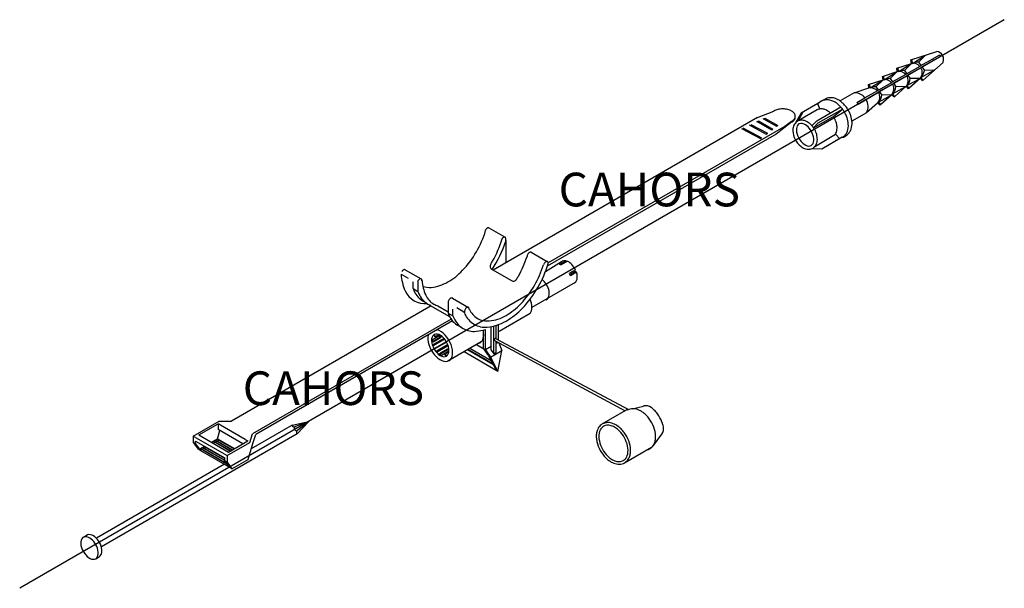
# Model space of a CAD drawing. Extents: x 199 to 569, y 112 to 218.
# Drawn here: x 199 to 384, y 112 to 218 of the extents above; entities that cross this region are included whole.
import ezdxf

# ---------------------------------------------------------------- set-up
doc = ezdxf.new("R2010")
doc.units = 0
doc.header["$LTSCALE"] = 6
doc.header["$MEASUREMENT"] = 0
doc.layers.get('0').update_dxf_attribs({"linetype": 'CONTINUOUS'})
doc.layers.add('COTES', color=2, linetype='CONTINUOUS')
doc.styles.add('ROMANS', font='romans')

# ---------------------------------------------------------------- blocks, each defined once
blk = doc.blocks.new('ISO')
for p, q in [((384.24, 218.47), (199.24, 111.66)), ((366.71, 210.9), (371.58, 212.49)), ((366.83, 210.94), (367.02, 210.27)), ((367.02, 210.27), (369.46, 211.8)), ((368.12, 210.48), (369.46, 211.8)), ((370.91, 211.14), (368.57, 209.86)), ((372.09, 211.79), (369.74, 210.5)), ((372.27, 211.53), (369.92, 210.25)), ((372.09, 211.79), (372.27, 211.53)), ((364.04, 209.36), (366.8, 210.26)), ((364.13, 208.72), (364.04, 209.36)), ((364.16, 209.4), (364.36, 208.74)), ((364.36, 208.74), (366.8, 210.26)), ((365.46, 208.94), (366.8, 210.26)), ((368.4, 209.69), (365.9, 208.32)), ((368.59, 209.44), (366.08, 208.07)), ((366.8, 210.26), (366.71, 210.9)), ((368.12, 210.48), (368.57, 209.86)), ((368.57, 209.86), (368.4, 209.69)), ((368.75, 209.6), (368.58, 209.44)), ((371.09, 210.89), (368.75, 209.6)), ((368.75, 209.6), (369.22, 208.94)), ((372.74, 210.45), (369.01, 207.13)), ((361.38, 207.82), (364.13, 208.72)), ((361.47, 207.18), (361.38, 207.82)), ((361.5, 207.86), (361.69, 207.2)), ((361.69, 207.2), (364.13, 208.72)), ((362.8, 207.4), (364.13, 208.72)), ((362.8, 207.4), (363.24, 206.78)), ((365.74, 208.15), (363.24, 206.78)), ((365.92, 207.9), (363.42, 206.53)), ((365.46, 208.94), (365.9, 208.32)), ((365.9, 208.32), (365.74, 208.15)), ((365.91, 206.08), (368.42, 207.43)), ((366.08, 208.07), (365.92, 207.9)), ((366.08, 208.07), (366.56, 207.4)), ((368.42, 207.43), (366.35, 205.59)), ((368.42, 207.43), (366.56, 207.4)), ((368.88, 207.05), (368.48, 207.5)), ((368.58, 207.62), (371.08, 208.97)), ((369.01, 207.13), (368.58, 207.62)), ((371.08, 208.97), (369.22, 208.94)), ((356.05, 204.75), (358.81, 205.64)), ((358.72, 206.28), (361.47, 207.18)), ((358.81, 205.64), (358.72, 206.28)), ((358.83, 206.32), (359.03, 205.66)), ((359.03, 205.66), (361.47, 207.18)), ((360.13, 205.86), (361.47, 207.18)), ((360.13, 205.86), (360.58, 205.24)), ((363.07, 206.62), (360.58, 205.24)), ((363.26, 206.36), (360.76, 204.99)), ((363.24, 206.78), (363.07, 206.62)), ((363.25, 204.54), (365.75, 205.9)), ((363.42, 206.53), (363.26, 206.37)), ((363.42, 206.53), (363.89, 205.86)), ((365.75, 205.9), (363.69, 204.05)), ((365.75, 205.9), (363.89, 205.86)), ((366.22, 205.51), (365.82, 205.96)), ((366.35, 205.59), (365.91, 206.08)), ((366.22, 205.51), (366.35, 205.59)), ((368.88, 207.05), (369.01, 207.13)), ((356.05, 204.75), (353.39, 203.21)), ((356.05, 204.75), (353.39, 203.21)), ((356.54, 202.91), (358.06, 203.79)), ((356.76, 202.62), (360.59, 204.83)), ((360.41, 205.08), (358.06, 203.79)), ((360.58, 205.24), (360.41, 205.08)), ((360.58, 203), (363.09, 204.36)), ((360.76, 204.99), (360.59, 204.83)), ((360.76, 204.99), (361.23, 204.32)), ((363.09, 204.36), (361.02, 202.51)), ((363.09, 204.36), (361.23, 204.32)), ((363.56, 203.97), (363.15, 204.42)), ((363.69, 204.05), (363.25, 204.54)), ((363.56, 203.97), (363.69, 204.05)), ((348.99, 199.47), (353.52, 202.07)), ((349.3, 199.09), (353.83, 201.69)), ((352.12, 200.27), (353.83, 201.69)), ((356.54, 202.91), (356.76, 202.62)), ((360.43, 202.82), (358.36, 200.97)), ((360.89, 202.44), (360.49, 202.89)), ((361.02, 202.51), (360.58, 203)), ((360.89, 202.44), (361.02, 202.51)), ((337.85, 200.1), (288.2, 171.43)), ((337.85, 200.1), (340.95, 201.31)), ((338.96, 199.83), (339.24, 199.95)), ((338.98, 199.87), (341.46, 198.44)), ((339.26, 199.98), (341.67, 198.59)), ((345.51, 199.45), (346.44, 201.14)), ((348.42, 198.15), (352.12, 200.27)), ((358.36, 200.97), (355.62, 199.39)), ((358.36, 200.97), (355.62, 199.39)), ((342.77, 198.31), (298.55, 172.78)), ((334.84, 198.06), (338.43, 196.14)), ((335.12, 198.18), (338.63, 196.29)), ((336.32, 198.69), (339.52, 196.97)), ((336.59, 198.81), (339.73, 197.13)), ((337.75, 199.31), (338.03, 199.43)), ((337.76, 199.39), (340.54, 197.78)), ((338.03, 199.49), (340.75, 197.93)), ((344.28, 199.21), (341.39, 196.98)), ((341.46, 198.44), (341.67, 198.59)), ((342.77, 198.31), (344.28, 199.39)), ((348.1, 198.53), (348.99, 199.47)), ((348.42, 198.15), (349.3, 199.09)), ((341.39, 196.98), (298.38, 172.15)), ((338.43, 196.14), (338.63, 196.29)), ((339.52, 196.97), (339.73, 197.13)), ((340.54, 197.78), (340.75, 197.93)), ((348.46, 194.52), (352.52, 196.99)), ((353.76, 196.38), (349.94, 194.17)), ((352.52, 196.99), (353.32, 196.09)), ((338.07, 194.42), (338.07, 194.42)), ((349.94, 194.17), (347.98, 194.2)), ((286.64, 179.06), (286.64, 179.06)), ((286.64, 179.06), (286.64, 179.06)), ((286.64, 179.06), (286.64, 179.06)), ((286.64, 179.06), (286.64, 179.06)), ((287.4, 179.35), (290.43, 177.6)), ((289.67, 177.31), (289.67, 177.31)), ((289.67, 177.31), (289.67, 177.31)), ((289.67, 177.31), (289.67, 177.31)), ((289.67, 177.31), (289.67, 177.31)), ((290.61, 177.02), (290.61, 172.82)), ((295.34, 174.8), (298.37, 173.05)), ((297.68, 172.46), (297.68, 172.46)), ((297.68, 172.46), (297.68, 172.46)), ((297.68, 172.46), (297.68, 172.46)), ((297.68, 172.46), (297.68, 172.46)), ((301.07, 172.98), (298.02, 171.12)), ((301.92, 173.2), (300.69, 172.49)), ((302.18, 173.08), (301.01, 172.4)), ((301.87, 173.18), (301.87, 172.9)), ((270.91, 170.66), (272.23, 169.89)), ((271.68, 171.5), (274.7, 169.76)), ((287.99, 171.55), (291.62, 169.45)), ((303.69, 171.5), (302.53, 170.83)), ((303.62, 171.18), (302.63, 170.61)), ((303.86, 171.04), (302.72, 170.38)), ((303.86, 171.04), (303.62, 171.18)), ((273.15, 167.95), (273.15, 169.23)), ((274.06, 169.4), (274.06, 167.43)), ((303.6, 169.08), (295.48, 164.39)), ((273.15, 167.95), (274.06, 167.43)), ((282.16, 166.77), (282.16, 166.77)), ((282.16, 166.77), (282.16, 166.77)), ((282.16, 166.77), (282.16, 166.77)), ((276.57, 164.71), (239.05, 143.06)), ((275.96, 165.06), (280.02, 162.72)), ((277.8, 164.72), (279.74, 163.59)), ((279.74, 165.34), (279.74, 163.36)), ((280.54, 166.17), (283.57, 164.42)), ((279.74, 163.36), (280.65, 162.84)), ((280.65, 162.84), (280.65, 164.12)), ((281.38, 164.39), (282.71, 163.62)), ((295.16, 163.26), (289.33, 159.89)), ((280.31, 162.24), (242.99, 140.7)), ((280.59, 161.88), (243.59, 140.52)), ((288.8, 158.55), (288.8, 161.06)), ((289.22, 158.32), (289.22, 161.2)), ((276.61, 158.28), (278.21, 159.2)), ((277.13, 159.31), (277.05, 159.27)), ((277.28, 158.88), (277.05, 159.27)), ((277.36, 158.92), (277.13, 159.31)), ((278.01, 159.3), (277.36, 158.92)), ((278.21, 158.83), (278.21, 159.2)), ((278.3, 158.77), (278.3, 159.15)), ((286.42, 156.66), (286.42, 160.18)), ((286.77, 156.46), (286.77, 160.28)), ((287.84, 156.41), (287.84, 160.83)), ((288.3, 155.73), (288.3, 160.93)), ((276.93, 158.1), (276.61, 158.28)), ((276.94, 157.98), (276.61, 158.17)), ((278.95, 158.6), (276.76, 157.34)), ((277.05, 157.35), (276.76, 157.34)), ((277.07, 157.26), (276.8, 157.25)), ((276.93, 158.1), (278.21, 158.83)), ((276.94, 157.98), (276.93, 158.1)), ((276.94, 157.98), (278.31, 158.78)), ((278.8, 158.36), (277.05, 157.35)), ((277.07, 157.26), (277.05, 157.35)), ((279.09, 158.43), (277.07, 157.26)), ((279.22, 157.78), (277.12, 156.56)), ((277.36, 158.92), (277.28, 158.88)), ((279.17, 157.86), (277.3, 156.78)), ((279.67, 157.43), (277.65, 156.26)), ((278.3, 158.77), (278.21, 158.83)), ((278.59, 158.94), (278.3, 158.78)), ((278.8, 158.36), (278.95, 158.6)), ((278.86, 158.29), (278.8, 158.36)), ((278.86, 158.29), (279.01, 158.53)), ((279.4, 157.99), (279.17, 157.86)), ((279.22, 157.78), (279.17, 157.86)), ((279.44, 157.91), (279.22, 157.78)), ((279.44, 157.3), (279.72, 157.3)), ((279.44, 157.3), (279.47, 157.2)), ((285.95, 157.93), (279.69, 154.32)), ((286.45, 156.61), (285.05, 157.42)), ((288.57, 158.12), (313.02, 145.01)), ((288.8, 158.55), (313.64, 145.23)), ((288.8, 156.02), (288.8, 158)), ((289.13, 157.82), (288.8, 157.63)), ((289.27, 157.75), (289.83, 156.33)), ((277.3, 156.78), (277.07, 156.65)), ((277.3, 156.78), (277.34, 156.69)), ((277.65, 156.26), (277.5, 156.03)), ((279.75, 157.21), (277.57, 155.95)), ((277.71, 156.19), (277.57, 155.95)), ((277.65, 156.26), (277.71, 156.19)), ((279.47, 157.2), (277.71, 156.19)), ((278.21, 155.77), (279.87, 156.73)), ((278.21, 155.41), (278.21, 155.77)), ((278.21, 155.77), (278.3, 155.72)), ((279.58, 156.57), (278.25, 155.8)), ((278.3, 155.72), (279.54, 156.44)), ((278.3, 155.35), (279.9, 156.28)), ((278.3, 155.35), (278.3, 155.72)), ((279.58, 156.46), (278.34, 155.74)), ((279.15, 155.63), (279.23, 155.68)), ((279.38, 155.24), (279.15, 155.63)), ((279.88, 156.05), (279.23, 155.68)), ((279.46, 155.29), (279.23, 155.68)), ((279.47, 157.2), (279.75, 157.21)), ((279.58, 156.57), (279.58, 156.46)), ((279.9, 156.38), (279.58, 156.57)), ((279.9, 156.27), (279.58, 156.46)), ((289.1, 152.4), (282.74, 156.08)), ((288.17, 153.7), (283.4, 156.46)), ((288.07, 153.91), (283.52, 156.53)), ((287.82, 154.37), (283.8, 156.69)), ((286.42, 156.66), (287.34, 155.3)), ((287.84, 157.07), (286.77, 156.46)), ((286.77, 156.46), (287.69, 155.09)), ((287.69, 155.09), (289.83, 156.33)), ((287.84, 156.41), (288.3, 155.73)), ((288.3, 155.73), (288.8, 156.02)), ((289.1, 152.4), (289.83, 156.33)), ((287.34, 155.3), (288.75, 152.61)), ((287.69, 155.09), (289.1, 152.4)), ((313.51, 145.3), (308.63, 142.48)), ((314.3, 145.39), (316.48, 145.9)), ((231.85, 140.26), (236.7, 143.06)), ((232.91, 140.48), (236.52, 142.56)), ((241.64, 139.61), (236.52, 142.56)), ((236.52, 142.56), (236.52, 141.51)), ((236.7, 143.06), (239.05, 143.06)), ((250.41, 142.29), (253.56, 143.02)), ((253.56, 143.02), (251.08, 142.05)), ((253.56, 143.02), (251.35, 140.66)), ((253.56, 143.02), (251.48, 141.36)), ((251.35, 140.66), (214.59, 119.43)), ((236.38, 139.74), (236.86, 141.32)), ((241.19, 138.82), (236.52, 141.51)), ((242.46, 139.03), (242.99, 140.7)), ((250.41, 142.29), (242.76, 137.87)), ((318.15, 138.23), (319.88, 140.62)), ((231.85, 140.26), (231.85, 139.03)), ((232.3, 139.99), (231.85, 140.26)), ((232.3, 138.77), (231.85, 139.03)), ((231.85, 139.03), (232.76, 137.81)), ((232.3, 139.99), (238.21, 136.58)), ((232.3, 139.31), (237.76, 136.19)), ((232.3, 138.77), (232.3, 139.31)), ((232.3, 138.77), (233.21, 137.54)), ((232.91, 140.48), (238.48, 137.26)), ((235.28, 139.11), (236.38, 139.74)), ((236.14, 139.03), (235.76, 139.15)), ((235.76, 138.82), (235.76, 139.15)), ((238.75, 137.42), (235.76, 139.15)), ((236.14, 139.03), (236.14, 139.36)), ((236.51, 139.25), (236.14, 139.36)), ((239.13, 137.63), (236.14, 139.36)), ((236.14, 139.03), (238.84, 137.47)), ((236.38, 139.74), (239.58, 137.9)), ((236.51, 139.25), (236.51, 139.56)), ((239.49, 137.84), (236.51, 139.56)), ((236.89, 139.45), (236.51, 139.56)), ((236.51, 139.25), (239.22, 137.69)), ((236.89, 139.45), (238.88, 138.3)), ((238.21, 136.58), (242.46, 139.03)), ((238.48, 137.26), (242.1, 139.35)), ((241.64, 139.61), (242.1, 139.35)), ((242.15, 135.88), (243.06, 138.86)), ((242.61, 139.12), (242.61, 139.12)), ((243.06, 138.86), (243.59, 140.52)), ((233.21, 137.54), (232.76, 137.81)), ((233.21, 137.91), (233.97, 138.35)), ((233.21, 137.91), (238.19, 135.04)), ((233.21, 137.54), (233.21, 137.91)), ((233.21, 137.54), (238.67, 134.39)), ((233.21, 137.54), (233.21, 137.54)), ((237.76, 135.65), (233.73, 137.97)), ((233.73, 137.64), (233.73, 137.97)), ((234.1, 137.86), (233.73, 137.97)), ((233.73, 137.64), (238.15, 135.09)), ((237.76, 136.06), (234.1, 138.17)), ((234.48, 138.06), (234.1, 138.17)), ((234.1, 137.86), (234.1, 138.17)), ((234.1, 137.86), (237.76, 135.75)), ((317.93, 138.09), (312.86, 135.17)), ((237.76, 135.62), (237.76, 136.19)), ((238.21, 135.36), (237.76, 135.62)), ((238.67, 134.39), (237.76, 135.62)), ((238.21, 136.58), (238.21, 135.36)), ((238.21, 135.36), (239.12, 134.13)), ((239.12, 134.13), (242.15, 135.88)), ((237.7, 134.95), (213.65, 121.06)), ((239.12, 134.13), (238.67, 134.39)), ((239.12, 134.13), (239.12, 134.13)), ((211.2, 121.24), (211.89, 121.65)), ((213.52, 117.22), (214.22, 117.62))]:
    blk.add_line(p, q)
for points in [[(342.62, 201.71, 0.058752), (341.67, 201.6, 0.072341), (340.95, 201.31, 0.106617)], [(344.28, 199.39, 0.106617), (344.82, 199.87, 0.156851), (344.97, 200.35, 0.156851), (344.82, 200.82, 0.106617), (344.28, 201.31, 0.072341), (343.56, 201.6, 0.058752), (342.62, 201.71, 0.058752)], [(344.28, 199.21, 0.106617), (344.82, 199.7, 0.156851), (344.97, 200.17, 0.026874), (344.97, 200.26, 0.106617)], [(274.99, 168.38, 0.108195), (276.57, 168.19, 0.106617), (279.7, 169.2, 0.072341), (282.47, 171.39, 0.058752), (285.06, 174.86, 0.058752), (286.78, 178.84, 0.006006), (286.86, 179.12, 0.106617)], [(287.4, 179.35, 0.156851), (287.27, 179.38, 0.106617), (287.08, 179.32, 0.072341), (286.91, 179.19, 0.030546), (286.82, 179.08, 0.058752)], [(290.58, 177.27, 0.006242), (290.58, 177.29, 0.106617), (290.54, 177.48, 0.156851), (290.45, 177.59, 0.156851), (290.32, 177.61, 0.106617), (290.13, 177.55, 0.072341), (289.96, 177.42, 0.033427), (289.87, 177.31, 0.058752)], [(294.7, 174.43, 0.058752), (294.6, 174.19, 0.072341), (294.57, 173.98, 0.009601), (294.57, 173.96, 0.156851)], [(295.34, 174.8, 0.156851), (295.21, 174.83, 0.106617), (295.02, 174.76, 0.072341), (294.85, 174.63, 0.058752), (294.7, 174.43, 0.058752)], [(282.71, 163.62, 0.014875), (282.91, 163.14, 0.156851), (284.62, 161.26, 0.156851), (287.1, 160.72, 0.106617), (290.62, 161.85, 0.072341), (293.72, 164.3, 0.058752), (296.62, 168.19, 0.058752), (298.54, 172.65, 0.001188), (298.55, 172.71, 0.106617)], [(283.7, 164.12, 0.002408), (283.73, 164.06, 0.156851), (285.26, 162.37, 0.156851), (287.48, 161.89, 0.106617), (290.62, 162.9, 0.072341), (293.38, 165.09, 0.058752), (295.98, 168.56, 0.057017), (297.65, 172.42, 0.061052)], [(297.78, 172.65, 0.057267), (297.68, 172.42, 0.072341)], [(298.55, 172.71, 0.006242), (298.55, 172.73, 0.106617), (298.51, 172.92, 0.156851), (298.42, 173.02, 0.156851), (298.29, 173.05, 0.106617), (298.1, 172.99, 0.072341), (297.93, 172.86, 0.058752), (297.78, 172.65, 0.058752)], [(270.91, 170.66, 0.091751), (271.67, 167.56, 0.31969), (275.83, 165.14, 0.156851)], [(271.68, 171.5, 0.156851), (271.55, 171.53, 0.106617), (271.36, 171.47, 0.072341), (271.2, 171.34, 0.058752), (271.04, 171.13, 0.058752)], [(274.83, 169.44, 0.006242), (274.83, 169.46, 0.106617), (274.79, 169.66, 0.156851), (274.7, 169.76, 0.156851), (274.57, 169.79, 0.106617), (274.38, 169.73, 0.072341), (274.21, 169.59, 0.058752), (274.06, 169.39, 0.058752)], [(274.85, 169.45, 0.090546), (275.53, 166.73, 0.156851), (277.05, 165.04, 0.055063), (277.8, 164.72, 0.106617)], [(273.15, 167.95, 0.014875), (273.35, 167.47, 0.156851), (275.06, 165.59, 0.0317), (275.53, 165.35, 0.106617)], [(274.06, 167.43, 0.014875), (274.26, 166.95, 0.156851), (275.96, 165.06, 0.0317), (276.44, 164.83, 0.106617)], [(279.88, 165.79, 0.058752), (279.77, 165.55, 0.072341), (279.74, 165.34, 0.009601), (279.74, 165.32, 0.156851)], [(280.54, 166.17, 0.156851), (280.41, 166.2, 0.106617), (280.22, 166.14, 0.072341), (280.05, 166.01, 0.058752), (279.9, 165.8, 0.058752)], [(279.74, 163.36, 0.014875), (279.94, 162.88, 0.156851), (281.65, 161, 0.0317), (282.12, 160.76, 0.106617)], [(280.65, 162.84, 0.014875), (280.85, 162.36, 0.156851), (282.56, 160.47, 0.156851), (285.05, 159.94, 0.050317), (286.77, 160.28, 0.072341)], [(282.92, 164.05, 0.058752), (282.82, 163.81, 0.072341), (282.79, 163.6, 0.009601), (282.79, 163.58, 0.156851)], [(283.7, 164.11, 0.006242), (283.7, 164.12, 0.106617), (283.66, 164.32, 0.156851), (283.57, 164.42, 0.156851), (283.44, 164.45, 0.106617), (283.25, 164.39, 0.072341), (283.08, 164.26, 0.058752), (282.93, 164.05, 0.058752)]]:
    blk.add_lwpolyline(points, format="xyb")
for points in [[(349.57, 201.66), (349.21, 202.73), (346.05, 200.91), (345.1, 199.2)], [(349.08, 201.51), (345.51, 199.45)]]:
    blk.add_lwpolyline(points)
for centre, radius, start, end in [((371.39, 211.04), 1.46, 336.6323, 82.8137), ((367.1, 208.55), 1.73, 41.1528, 100.0218), ((368.07, 207.67), 2.81, 88.8229, 111.8751), ((367.1, 208.55), 1.73, 319.6493, 30.8634), ((361.77, 205.48), 1.73, 41.1528, 100.0218), ((362.74, 204.59), 2.81, 88.8229, 111.8751), ((364.43, 207.02), 1.73, 41.1528, 100.0218), ((365.4, 206.13), 2.81, 88.8229, 111.8751), ((364.43, 207.02), 1.73, 319.6493, 30.8634), ((364.47, 207.61), 2.1, 313.4215, 354.2791), ((367.13, 209.15), 2.1, 313.4215, 354.2791), ((359.11, 203.94), 1.73, 41.1528, 100.0218), ((360.08, 203.06), 2.81, 88.8229, 111.8751), ((361.77, 205.48), 1.73, 319.6493, 30.8634), ((361.8, 206.07), 2.1, 313.4215, 354.2791), ((353.14, 197.94), 6.15, 114.5949, 130.0263), ((356.06, 202.16), 2.59, 39.1914, 90.0391), ((359.11, 203.94), 1.73, 319.6493, 30.8634), ((359.14, 204.53), 2.1, 313.4215, 354.2791), ((350.45, 201.61), 1.64, 110.3345, 138.2638), ((356.06, 202.16), 2.59, 332.8486, 31.0214), ((353.14, 198.7), 2.43, 281.5473, 319.4528), ((352.87, 198.25), 2.08, 295.3046, 312.7916), ((270.79, 183.1), 20.72, 326.1124, 342.5606), ((272.07, 182.36), 18.5, 330, 344.1536), ((289.35, 177.16), 1.24, 347.4929, 5.3624), ((276.92, 179.56), 18.5, 330, 342.5201), ((288.34, 172.16), 0.7, 147.8962, 240), ((272.07, 182.36), 18.5, 327.8962, 330), ((270.79, 183.1), 20.72, 329.2087, 330), ((276.92, 179.56), 18.5, 327.7307, 330), ((291.97, 170.06), 0.7, 240, 327.7307), ((288.68, 158.34), 0.243, 61.8031, 241.8031), ((316.88, 144.2), 1.75, 53.5626, 103.2428), ((250.85, 142.46), 0.47, 201.1547, 299.9222), ((251.23, 141.67), 0.403, 111.3731, 308.6269), ((251.72, 140.95), 0.47, 120.0778, 218.8453), ((318.47, 141.64), 1.75, 324.0755, 11.6358)]:
    blk.add_arc(centre, radius, start, end)
for centre, major_axis, start_param, end_param in [((346.81, 196.86), (1.16, -2.01), -3.004514, 1.232707), ((346.81, 196.86), (1.16, -2.01), 2.478353, 3.278672), ((346.81, 196.86), (1.16, -2.01), 1.232707, 2.478353), ((301.24, 170.38), (1.16, -2.01), 2.500913, 2.701546), ((302.38, 171.08), (1.16, -2.01), 2.670442, 3.278672), ((302.38, 171.08), (1.16, -2.01), 1.444986, 2.478353), ((301.24, 170.38), (1.16, -2.01), 1.247188, 1.458778), ((302.38, 171.08), (1.16, -2.01), -0.152359, 1.232707), ((297.11, 167.95), (1.16, -2.01), -0.152359, 2.186292), ((293.15, 165.79), (1.65, -2.86), 0.250746, 1.317847), ((278.26, 157.28), (1.65, -2.86), -2.595255, 2.595255), ((278.26, 157.28), (1.16, -2.01), -3.106828, 3.106828), ((284.1, 160.65), (1.65, -2.86), -0.128953, 0.906902), ((212.36, 119.23), (1.16, -2.01), -3.004514, 1.232707), ((212.36, 119.23), (1.16, -2.01), 2.478353, 3.278672), ((213.06, 119.63), (1.16, -2.01), 2.478353, 3.278672), ((212.36, 119.23), (1.16, -2.01), 1.232707, 2.478353), ((213.06, 119.63), (1.16, -2.01), 1.232707, 2.478353), ((213.06, 119.63), (1.16, -2.01), 0, 1.232707)]:
    blk.add_ellipse(centre, major_axis=major_axis, ratio=0.57735, start_param=start_param, end_param=end_param)
for points, knots in [([(352.75, 203.57), (352.62, 203.62), (352.49, 203.67), (352.21, 203.75), (352.06, 203.78), (351.76, 203.81), (351.6, 203.81), (351.29, 203.79), (351.13, 203.76), (350.84, 203.66), (350.7, 203.61), (350.58, 203.53)], [2.4783527, 2.4783527, 2.4783527, 2.4783527, 2.6117392, 2.6117392, 2.7451256, 2.7451256, 2.8785121, 2.8785121, 3.0118986, 3.0118986, 3.1333594, 3.1333594, 3.1333594, 3.1333594]), ([(355.39, 200.45), (355.32, 200.66), (355.24, 200.87), (355.04, 201.29), (354.92, 201.51), (354.66, 201.92), (354.52, 202.11), (354.21, 202.49), (354.04, 202.66), (353.69, 202.98), (353.51, 203.13), (353.14, 203.38), (352.95, 203.48), (352.75, 203.57)], [1.232707, 1.232707, 1.232707, 1.232707, 1.440314, 1.440314, 1.647922, 1.647922, 1.85553, 1.85553, 2.063137, 2.063137, 2.270745, 2.270745, 2.478353, 2.478353, 2.478353, 2.478353]), ([(350.69, 201.53), (350.59, 201.57), (350.49, 201.61), (350.28, 201.67), (350.18, 201.69), (349.95, 201.71), (349.84, 201.72), (349.61, 201.7), (349.49, 201.67), (349.27, 201.61), (349.17, 201.56), (349.08, 201.51)], [2.4783527, 2.4783527, 2.4783527, 2.4783527, 2.6117392, 2.6117392, 2.7451256, 2.7451256, 2.8785121, 2.8785121, 3.0118986, 3.0118986, 3.1333594, 3.1333594, 3.1333594, 3.1333594]), ([(352.05, 203.18), (351.92, 203.23), (351.79, 203.28), (351.51, 203.36), (351.36, 203.39), (351.06, 203.42), (350.9, 203.42), (350.59, 203.4), (350.43, 203.37), (350.14, 203.28), (350, 203.22), (349.88, 203.14)], [2.4783527, 2.4783527, 2.4783527, 2.4783527, 2.6117392, 2.6117392, 2.7451256, 2.7451256, 2.8785121, 2.8785121, 3.0118986, 3.0118986, 3.1333594, 3.1333594, 3.1333594, 3.1333594]), ([(354.69, 200.06), (354.62, 200.27), (354.53, 200.48), (354.33, 200.91), (354.22, 201.12), (353.96, 201.53), (353.81, 201.73), (353.5, 202.1), (353.34, 202.28), (352.99, 202.59), (352.81, 202.74), (352.44, 202.99), (352.25, 203.09), (352.05, 203.18)], [1.232707, 1.232707, 1.232707, 1.232707, 1.440314, 1.440314, 1.647922, 1.647922, 1.85553, 1.85553, 2.063137, 2.063137, 2.270745, 2.270745, 2.478353, 2.478353, 2.478353, 2.478353]), ([(351.55, 200.94), (351.54, 200.96), (351.53, 200.97), (351.38, 201.1), (351.25, 201.21), (350.97, 201.39), (350.83, 201.47), (350.69, 201.53)], [2.0402127, 2.0402127, 2.0402127, 2.0402127, 2.0631373, 2.0631373, 2.270745, 2.270745, 2.4783527, 2.4783527, 2.4783527, 2.4783527]), ([(352.64, 199.23), (352.59, 199.38), (352.53, 199.54), (352.38, 199.85), (352.29, 200.01), (352.17, 200.2), (352.15, 200.23), (352.12, 200.27)], [1.2327066, 1.2327066, 1.2327066, 1.2327066, 1.4403142, 1.4403142, 1.6479219, 1.6479219, 1.6993509, 1.6993509, 1.6993509, 1.6993509]), ([(354.28, 196.73), (354.34, 196.79), (354.4, 196.86), (354.59, 197.12), (354.69, 197.33), (354.92, 197.96), (354.96, 198.41), (354.91, 199.27), (354.82, 199.68), (354.69, 200.06)], [0.2838683, 0.2838683, 0.2838683, 0.2838683, 0.3499523, 0.3499523, 0.5265032, 0.5265032, 0.8796049, 0.8796049, 1.2327066, 1.2327066, 1.2327066, 1.2327066]), ([(354.99, 197.12), (355.05, 197.18), (355.1, 197.25), (355.29, 197.51), (355.39, 197.72), (355.62, 198.35), (355.66, 198.8), (355.61, 199.66), (355.52, 200.07), (355.39, 200.45)], [0.2838683, 0.2838683, 0.2838683, 0.2838683, 0.3499523, 0.3499523, 0.5265032, 0.5265032, 0.8796049, 0.8796049, 1.2327066, 1.2327066, 1.2327066, 1.2327066]), ([(345.06, 199.15), (344.86, 198.96), (344.71, 198.72), (344.53, 198.18), (344.49, 197.9), (344.52, 197.04), (344.7, 196.46), (345.21, 195.51), (345.55, 195.05), (346.22, 194.52), (346.46, 194.37), (346.98, 194.17), (347.26, 194.12), (347.67, 194.13), (347.8, 194.15), (348.1, 194.25), (348.26, 194.33), (348.53, 194.52), (348.65, 194.65), (348.86, 194.92), (348.93, 195.08), (349.1, 195.55), (349.13, 195.87), (349.09, 196.51), (349.03, 196.82), (348.93, 197.1)], [-3.004514, -3.004514, -3.004514, -3.004514, -2.651412, -2.651412, -2.29831, -2.29831, -1.592107, -1.592107, -0.885904, -0.885904, -0.532802, -0.532802, -0.1797, -0.1797, -0.003149, -0.003149, 0.173401, 0.173401, 0.349952, 0.349952, 0.526503, 0.526503, 0.879605, 0.879605, 1.232707, 1.232707, 1.232707, 1.232707]), ([(346.98, 199.4), (346.88, 199.45), (346.78, 199.48), (346.58, 199.54), (346.47, 199.56), (346.24, 199.59), (346.13, 199.59), (345.9, 199.57), (345.78, 199.55), (345.55, 199.47), (345.44, 199.43), (345.24, 199.3), (345.15, 199.23), (345.06, 199.15)], [2.4783527, 2.4783527, 2.4783527, 2.4783527, 2.6117392, 2.6117392, 2.7451256, 2.7451256, 2.8785121, 2.8785121, 3.0118986, 3.0118986, 3.1452851, 3.1452851, 3.2786715, 3.2786715, 3.2786715, 3.2786715]), ([(348.93, 197.1), (348.88, 197.25), (348.82, 197.41), (348.67, 197.72), (348.58, 197.88), (348.39, 198.18), (348.28, 198.33), (348.05, 198.61), (347.93, 198.74), (347.67, 198.97), (347.54, 199.08), (347.26, 199.26), (347.12, 199.34), (346.98, 199.4)], [1.232707, 1.232707, 1.232707, 1.232707, 1.440314, 1.440314, 1.647922, 1.647922, 1.85553, 1.85553, 2.063137, 2.063137, 2.270745, 2.270745, 2.478353, 2.478353, 2.478353, 2.478353]), ([(352.52, 196.99), (352.59, 197.11), (352.65, 197.23), (352.81, 197.67), (352.84, 198), (352.8, 198.64), (352.73, 198.95), (352.64, 199.23)], [0.3840234, 0.3840234, 0.3840234, 0.3840234, 0.5265032, 0.5265032, 0.8796049, 0.8796049, 1.2327066, 1.2327066, 1.2327066, 1.2327066]), ([(317.3, 137.71), (317.33, 137.72), (317.35, 137.73), (317.54, 137.81), (317.69, 137.9), (317.96, 138.11), (318.09, 138.25), (318.3, 138.51), (318.38, 138.64), (318.54, 138.96), (318.61, 139.19), (318.72, 139.69), (318.74, 139.95), (318.72, 140.78), (318.59, 141.38), (318.16, 142.52), (317.88, 143.03), (317.35, 143.75), (317.15, 143.98), (316.71, 144.42), (316.46, 144.63), (315.87, 145.02), (315.56, 145.18), (315.05, 145.33), (314.88, 145.37), (314.53, 145.4), (314.35, 145.4), (314.01, 145.36), (313.84, 145.31), (313.57, 145.21), (313.47, 145.16), (313.38, 145.11)], [-0.05041, -0.05041, -0.05041, -0.05041, -0.030662, -0.030662, 0.09957, 0.09957, 0.229803, 0.229803, 0.360035, 0.360035, 0.6205, 0.6205, 0.880966, 0.880966, 1.401896, 1.401896, 1.922826, 1.922826, 2.183291, 2.183291, 2.443757, 2.443757, 2.704222, 2.704222, 2.834454, 2.834454, 2.964687, 2.964687, 3.09492, 3.09492, 3.177513, 3.177513, 3.177513, 3.177513]), ([(320.18, 142), (320.12, 142.29), (320.03, 142.59), (319.71, 143.45), (319.43, 143.96), (318.89, 144.68), (318.7, 144.91), (318.31, 145.3), (318.13, 145.46), (317.92, 145.61)], [1.137043, 1.137043, 1.137043, 1.137043, 1.401896, 1.401896, 1.922826, 1.922826, 2.183291, 2.183291, 2.379235, 2.379235, 2.379235, 2.379235]), ([(307.85, 141.57), (307.75, 141.36), (307.68, 141.13), (307.59, 140.63), (307.57, 140.37), (307.59, 139.54), (307.73, 138.94), (308.17, 137.81), (308.45, 137.3), (308.99, 136.59), (309.18, 136.36), (309.63, 135.92), (309.88, 135.71), (310.47, 135.33), (310.78, 135.17), (311.46, 134.98), (311.82, 134.94), (312.34, 135.02), (312.51, 135.06), (312.83, 135.2), (312.98, 135.29), (313.26, 135.5), (313.39, 135.63), (313.59, 135.9), (313.67, 136.03), (313.83, 136.35), (313.91, 136.58), (314.01, 137.08), (314.04, 137.34), (314.02, 138.17), (313.89, 138.77), (313.46, 139.91), (313.17, 140.42), (312.64, 141.14), (312.45, 141.37), (312, 141.81), (311.75, 142.02), (311.17, 142.41), (310.86, 142.57), (310.35, 142.72), (310.18, 142.76), (309.83, 142.79), (309.65, 142.79), (309.31, 142.75), (309.14, 142.7), (308.81, 142.58), (308.66, 142.49), (308.25, 142.19), (308.05, 141.94), (307.9, 141.67)], [-2.765547, -2.765547, -2.765547, -2.765547, -2.505082, -2.505082, -2.244616, -2.244616, -1.723686, -1.723686, -1.202756, -1.202756, -0.942291, -0.942291, -0.681825, -0.681825, -0.42136, -0.42136, -0.160895, -0.160895, -0.030662, -0.030662, 0.09957, 0.09957, 0.229803, 0.229803, 0.360035, 0.360035, 0.6205, 0.6205, 0.880966, 0.880966, 1.401896, 1.401896, 1.922826, 1.922826, 2.183291, 2.183291, 2.443757, 2.443757, 2.704222, 2.704222, 2.834454, 2.834454, 2.964687, 2.964687, 3.09492, 3.09492, 3.225152, 3.225152, 3.485617, 3.485617, 3.485617, 3.485617]), ([(308.29, 141.37), (308.13, 141.03), (308.04, 140.59), (308.07, 139.62), (308.19, 139.07), (308.6, 138.02), (308.87, 137.55), (309.52, 136.67), (309.91, 136.26), (310.7, 135.76), (310.97, 135.62), (311.54, 135.46), (311.83, 135.43), (312.37, 135.51), (312.62, 135.61), (313.04, 135.94), (313.21, 136.18), (313.47, 136.69), (313.56, 137.12), (313.54, 138.1), (313.42, 138.64), (313.02, 139.7), (312.76, 140.17), (312.1, 141.06), (311.72, 141.47), (310.94, 141.99), (310.66, 142.12), (310.1, 142.29), (309.8, 142.32), (309.27, 142.26), (309.01, 142.15), (308.6, 141.85), (308.44, 141.65), (308.33, 141.44)], [-2.765547, -2.765547, -2.765547, -2.765547, -2.244616, -2.244616, -1.723686, -1.723686, -1.202756, -1.202756, -0.681825, -0.681825, -0.42136, -0.42136, -0.160895, -0.160895, 0.09957, 0.09957, 0.360035, 0.360035, 0.880966, 0.880966, 1.401896, 1.401896, 1.922826, 1.922826, 2.443757, 2.443757, 2.704222, 2.704222, 2.964687, 2.964687, 3.225152, 3.225152, 3.485617, 3.485617, 3.485617, 3.485617])]:
    blk.add_open_spline(points, degree=3, knots=knots)
at = {"layer": 'COTES', "style": 'ROMANS'}
for p in [(300.5, 183.4), (241.15, 146.08)]:
    blk.add_text('CAHORS', height=6.328, dxfattribs=at).set_placement(p)

msp = doc.modelspace()

# ---------------------------------------------------------------- block references
msp.add_blockref('ISO', (0, 0))

doc.saveas('drawing.dxf')
